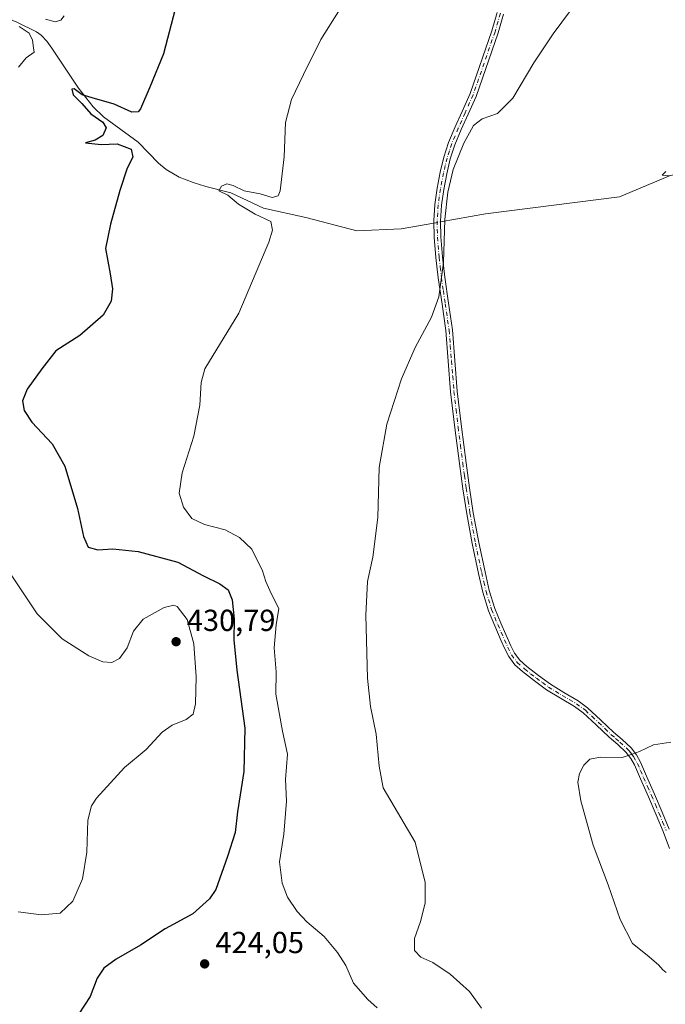
# Model space of a CAD drawing. Units: metres. Extents: x 559892 to 563356, y 4705556 to 4707900.
# Drawn here: x 562088 to 562300, y 4707292 to 4707616 of the extents above; entities that cross this region are included whole.
import ezdxf

# ---------------------------------------------------------------- set-up
doc = ezdxf.new("R2010")
doc.units = ezdxf.units.M
doc.header["$MEASUREMENT"] = 0
doc.linetypes.add('DGN Style 4', pattern=[2.6384748266838614, 1.318413404963828, -0.6592067024819142, 0.001648016756204785, -0.6592067024819142])
for name, color, linetype, lineweight in [('Camino Cxs', 7, 'Continuous', 0), ('Camino eje', 30, 'DGN Style 4', 13), ('Corriente natural lineal', 142, 'Continuous', 13), ('Corriente natural lineal oculto', 9, 'DGN Style 4', 13), ('Curva de nivel maestra', 30, 'Continuous', 30), ('Curva de nivel normal', 30, 'Continuous', 0), ('Núcleo urbano CxS', 7, 'Continuous', 0), ('Punto de cota en terreno', 7, 'Continuous', 0), ('Rótulo de punto de cota en terreno', 7, 'Continuous', 0)]:
    doc.layers.add(name, color=color, linetype=linetype, lineweight=lineweight)
doc.styles.add('Style-Arial', font='txt')

# ---------------------------------------------------------------- blocks, each defined once
blk = doc.blocks.new('5PATER')
at = {"layer": 'Núcleo urbano CxS', "linetype": 'Continuous', "lineweight": 0}
h = blk.add_hatch(color=51, dxfattribs=at)
edge = h.paths.add_edge_path()
edge.add_ellipse((0, 0), major_axis=(-0.1095731443231308, -0.1110710700762829), ratio=0.9994222409660322, start_angle=0, end_angle=360)

msp = doc.modelspace()

# ---------------------------------------------------------------- linework, layer by layer
at = {"layer": 'Camino Cxs', "color": 7, "linetype": 'Continuous', "lineweight": 0}
for points in [[(562301.7500999998, 4707343.0001, 409.0703999999969), (562299.6401000004, 4707348.590100001, 409.1986999999936), (562297.3800999997, 4707354.120100001, 409.3638999999966), (562294.8400999998, 4707360.050100001, 409.5492999999988), (562292.2301000003, 4707365.950099999, 409.7657000000036), (562290.2200999996, 4707370.520099999, 409.9447999999975), (562289.0201000003, 4707372.690099999, 410.0366000000067), (562287.5100999996, 4707374.670100001, 410.144100000005), (562284.7401000002, 4707377.220100001, 410.2942000000039), (562281.8901000004, 4707379.640100001, 410.4351000000024), (562277.6801000005, 4707383.6801, 410.6049000000057), (562273.4001000002, 4707387.640100001, 410.7728000000061), (562270.5401, 4707389.7401, 410.8650000000052), (562265.9301000005, 4707392.450099999, 411.0144), (562261.3601000002, 4707395.2301, 411.1346000000049), (562257.3300999999, 4707398.1501, 411.2976999999955), (562253.4001000002, 4707401.2401, 411.5059000000037), (562250.8901000004, 4707403.4801, 411.6662000000069), (562248.8800999997, 4707406.140100001, 411.8312000000006), (562247.6101000002, 4707408.710100001, 411.9573999999994), (562246.4501, 4707411.3201, 412.0939999999973), (562244.2702000003, 4707416.2501, 412.3552999999956), (562242.2401000002, 4707421.2401, 412.5960000000051), (562240.3800999997, 4707427.3201, 412.8123000000051), (562238.9301000005, 4707433.520099999, 412.9710000000051), (562236.8502000002, 4707443.300100001, 413.1603000000032), (562235.0601000004, 4707453.130100001, 413.1499999999942), (562233.8201000001, 4707461.370100001, 413.0994999999967), (562232.6802000003, 4707469.630100001, 413.0884999999981), (562231.1601999998, 4707481.4301, 413.2494000000006), (562229.7702000003, 4707493.2401, 413.6006999999955), (562228.9600999998, 4707503.3301, 414.0421999999962), (562228.1700999998, 4707513.420100001, 414.4811000000045), (562226.9501, 4707522.0601, 414.8374999999942), (562225.6501000002, 4707530.700099999, 415.1223000000027), (562224.9101, 4707537.380100001, 415.2609999999986), (562224.3602, 4707544.0801, 415.3561000000045), (562224.2500999998, 4707549.460100001, 415.344299999997), (562224.6001000004, 4707554.840100001, 415.3053999999975), (562225.3300999999, 4707560.1601, 415.3012000000017), (562226.3901000004, 4707565.440099999, 415.3334999999934), (562227.5500999996, 4707570.420100001, 415.4146999999939), (562229.1101000002, 4707575.2601, 415.4799000000057), (562231.2801000001, 4707580.390100001, 415.6664000000019), (562233.5301000001, 4707585.470100001, 415.8729000000022), (562236.1601, 4707591.3101, 416.0568000000058), (562243.3201000001, 4707611.960100001, 416.5387999999948), (562245.1001000004, 4707618.040100001, 416.6898999999976)], [(562301.7500999998, 4707343.0001, 409.0703999999969), (562299.6401000004, 4707348.590100001, 409.1986999999936), (562297.3800999997, 4707354.120100001, 409.3638999999966), (562294.8400999998, 4707360.050100001, 409.5492999999988), (562292.2301000003, 4707365.950099999, 409.7657000000036), (562290.2200999996, 4707370.520099999, 409.9447999999975), (562289.0201000003, 4707372.690099999, 410.0366000000067), (562287.5100999996, 4707374.670100001, 410.144100000005), (562284.7401000002, 4707377.220100001, 410.2942000000039), (562281.8901000004, 4707379.640100001, 410.4351000000024), (562277.6801000005, 4707383.6801, 410.6049000000057), (562273.4001000002, 4707387.640100001, 410.7728000000061), (562270.5401, 4707389.7401, 410.8650000000052), (562265.9301000005, 4707392.450099999, 411.0144), (562261.3601000002, 4707395.2301, 411.1346000000049), (562257.3300999999, 4707398.1501, 411.2976999999955), (562253.4001000002, 4707401.2401, 411.5059000000037), (562250.8901000004, 4707403.4801, 411.6662000000069), (562248.8800999997, 4707406.140100001, 411.8312000000006), (562247.6101000002, 4707408.710100001, 411.9573999999994), (562246.4501, 4707411.3201, 412.0939999999973), (562244.2702000003, 4707416.2501, 412.3552999999956), (562242.2401000002, 4707421.2401, 412.5960000000051), (562240.3800999997, 4707427.3201, 412.8123000000051), (562238.9301000005, 4707433.520099999, 412.9710000000051), (562236.8502000002, 4707443.300100001, 413.1603000000032), (562235.0601000004, 4707453.130100001, 413.1499999999942), (562233.8201000001, 4707461.370100001, 413.0994999999967), (562232.6802000003, 4707469.630100001, 413.0884999999981), (562231.1601999998, 4707481.4301, 413.2494000000006), (562229.7702000003, 4707493.2401, 413.6006999999955), (562228.9600999998, 4707503.3301, 414.0421999999962), (562228.1700999998, 4707513.420100001, 414.4811000000045), (562226.9501, 4707522.0601, 414.8374999999942), (562225.6501000002, 4707530.700099999, 415.1223000000027), (562224.9101, 4707537.380100001, 415.2609999999986), (562224.3602, 4707544.0801, 415.3561000000045), (562224.2500999998, 4707549.460100001, 415.344299999997), (562224.6001000004, 4707554.840100001, 415.3053999999975), (562225.3300999999, 4707560.1601, 415.3012000000017), (562226.3901000004, 4707565.440099999, 415.3334999999934), (562227.5500999996, 4707570.420100001, 415.4146999999939), (562229.1101000002, 4707575.2601, 415.4799000000057), (562231.2801000001, 4707580.390100001, 415.6664000000019), (562233.5301000001, 4707585.470100001, 415.8729000000022), (562236.1601, 4707591.3101, 416.0568000000058), (562243.3201000001, 4707611.960100001, 416.5387999999948), (562245.1001000004, 4707618.040100001, 416.6898999999976)], [(562247.2200999996, 4707617.420100001, 416.5213999999978), (562245.4401000004, 4707611.340100001, 416.2554999999993), (562238.1700999998, 4707590.4101, 415.8589999999967), (562235.5401, 4707584.5701, 415.6692999999942), (562233.3000999996, 4707579.5101, 415.4774000000034), (562231.1801000005, 4707574.4901, 415.2856999999931), (562229.6700999998, 4707569.8301, 415.1967000000004), (562228.5500999996, 4707564.970100001, 415.1515999999974), (562227.5100999996, 4707559.790100001, 415.1411999999983), (562226.7901, 4707554.620100001, 415.1313999999985), (562226.4600999998, 4707549.4101, 415.1316999999981), (562226.5601000004, 4707544.190099999, 415.1065999999992), (562227.1001000004, 4707537.590100001, 414.974000000002), (562227.8400999998, 4707530.9901, 414.8594000000012), (562229.1300999997, 4707522.380100001, 414.4974999999977), (562230.3602, 4707513.6601, 414.1272999999928), (562231.1601999998, 4707503.5101, 413.7927999999956), (562231.9601999996, 4707493.460100001, 413.4015999999974), (562233.3501000004, 4707481.700099999, 413.082699999999), (562234.8601000002, 4707469.920100001, 412.9305000000023), (562236.0001999997, 4707461.690099999, 412.9370999999956), (562237.2401999999, 4707453.4901, 412.9869000000036), (562239.0201000003, 4707443.7301, 413.0197999999946), (562241.0900999998, 4707434.0001, 412.8472000000039), (562242.5100999996, 4707427.890100001, 412.7127000000037), (562244.3202000001, 4707421.9801, 412.5249999999942), (562246.3000999996, 4707417.110099999, 412.292300000001), (562249.6101000002, 4707409.6501, 411.9244000000036), (562250.7701000003, 4707407.300100001, 411.7958000000072), (562252.5201000003, 4707404.9801, 411.6489000000001), (562254.8201000001, 4707402.9301, 411.5209999999934), (562258.6501000002, 4707399.9101, 411.3323999999994), (562262.5801999997, 4707397.0701, 411.1748999999982), (562267.0601000004, 4707394.340100001, 411.0472000000009), (562271.7500999998, 4707391.590100001, 410.9064000000071), (562274.8000999996, 4707389.350099999, 410.792300000001), (562279.2001, 4707385.290100001, 410.6380999999965), (562283.3701, 4707381.280099999, 410.5062999999937), (562286.2001, 4707378.870100001, 410.3554000000004), (562289.1401000004, 4707376.1601, 410.1953999999969), (562290.8701, 4707373.9001, 410.0746000000072), (562292.2001, 4707371.4901, 409.9640999999974), (562294.2501999997, 4707366.840100001, 409.7617000000027), (562296.8701, 4707360.9301, 409.5374000000011), (562299.4101, 4707354.970100001, 409.3163999999961), (562301.7001, 4707349.4001, 409.1713000000018)], [(562247.2200999996, 4707617.420100001, 416.5213999999978), (562245.4401000004, 4707611.340100001, 416.2554999999993), (562238.1700999998, 4707590.4101, 415.8589999999967), (562235.5401, 4707584.5701, 415.6692999999942), (562233.3000999996, 4707579.5101, 415.4774000000034), (562231.1801000005, 4707574.4901, 415.2856999999931), (562229.6700999998, 4707569.8301, 415.1967000000004), (562228.5500999996, 4707564.970100001, 415.1515999999974), (562227.5100999996, 4707559.790100001, 415.1411999999983), (562226.7901, 4707554.620100001, 415.1313999999985), (562226.4600999998, 4707549.4101, 415.1316999999981), (562226.5601000004, 4707544.190099999, 415.1065999999992), (562227.1001000004, 4707537.590100001, 414.974000000002), (562227.8400999998, 4707530.9901, 414.8594000000012), (562229.1300999997, 4707522.380100001, 414.4974999999977), (562230.3602, 4707513.6601, 414.1272999999928), (562231.1601999998, 4707503.5101, 413.7927999999956), (562231.9601999996, 4707493.460100001, 413.4015999999974), (562233.3501000004, 4707481.700099999, 413.082699999999), (562234.8601000002, 4707469.920100001, 412.9305000000023), (562236.0001999997, 4707461.690099999, 412.9370999999956), (562237.2401999999, 4707453.4901, 412.9869000000036), (562239.0201000003, 4707443.7301, 413.0197999999946), (562241.0900999998, 4707434.0001, 412.8472000000039), (562242.5100999996, 4707427.890100001, 412.7127000000037), (562244.3202000001, 4707421.9801, 412.5249999999942), (562246.3000999996, 4707417.110099999, 412.292300000001), (562249.6101000002, 4707409.6501, 411.9244000000036), (562250.7701000003, 4707407.300100001, 411.7958000000072), (562252.5201000003, 4707404.9801, 411.6489000000001), (562254.8201000001, 4707402.9301, 411.5209999999934), (562258.6501000002, 4707399.9101, 411.3323999999994), (562262.5801999997, 4707397.0701, 411.1748999999982), (562267.0601000004, 4707394.340100001, 411.0472000000009), (562271.7500999998, 4707391.590100001, 410.9064000000071), (562274.8000999996, 4707389.350099999, 410.792300000001), (562279.2001, 4707385.290100001, 410.6380999999965), (562283.3701, 4707381.280099999, 410.5062999999937), (562286.2001, 4707378.870100001, 410.3554000000004), (562289.1401000004, 4707376.1601, 410.1953999999969), (562290.8701, 4707373.9001, 410.0746000000072), (562292.2001, 4707371.4901, 409.9640999999974), (562294.2501999997, 4707366.840100001, 409.7617000000027), (562296.8701, 4707360.9301, 409.5374000000011), (562299.4101, 4707354.970100001, 409.3163999999961), (562301.7001, 4707349.4001, 409.1713000000018)]]:
    msp.add_polyline3d(points, dxfattribs=at)
at = {"layer": 'Camino eje', "color": 30, "linetype": 'DGN Style 4', "lineweight": 13}
msp.add_polyline3d([(562246.1601, 4707617.7301, 416.608699999997), (562244.3800999997, 4707611.6501, 416.3984999999957), (562240.8000999996, 4707601.325099999, 416.188599999994), (562237.1651, 4707590.860099999, 415.9787000000069), (562234.5351, 4707585.020099999, 415.7727000000014), (562232.2901, 4707579.950099999, 415.590400000001), (562230.1451000003, 4707574.8751, 415.3852000000043), (562229.3651000002, 4707572.4551, 415.3242000000027), (562228.6101000002, 4707570.1251, 415.3062999999966), (562228.0301000001, 4707567.6351, 415.2728000000061), (562227.4700999996, 4707565.2051, 415.257700000002), (562226.4200999998, 4707559.975099999, 415.2213000000047), (562226.0601000004, 4707557.390100001, 415.2127000000037), (562225.6951000001, 4707554.7301, 415.2186999999976), (562225.5301000001, 4707552.1251, 415.2161999999953), (562225.3551000003, 4707549.4351, 415.2381000000024), (562225.4101, 4707546.745100001, 415.2372000000032), (562225.4600999998, 4707544.1351, 415.2311999999947), (562226.0050999997, 4707537.485099999, 415.1172999999981), (562226.3750999998, 4707534.1851, 415.0580999999947), (562226.7451, 4707530.845100001, 415.0031000000017), (562227.3951000003, 4707526.5251, 414.9063000000024), (562228.0401, 4707522.220100001, 414.6940999999933), (562229.2651000004, 4707513.540100001, 414.3046000000031), (562229.6651, 4707508.465100001, 414.1444999999949), (562230.0601000004, 4707503.420100001, 413.9180000000051), (562230.4600999998, 4707498.395099999, 413.6787999999942), (562230.8651000002, 4707493.350099999, 413.5013000000035), (562231.5601000004, 4707487.4451, 413.3179999999993), (562232.2550999997, 4707481.565099999, 413.1674999999959), (562233.0151000004, 4707475.665100001, 413.0568999999959), (562233.7701000003, 4707469.7751, 413.0096999999951), (562234.3400999998, 4707465.6601, 413.0032999999967), (562234.9101, 4707461.530099999, 413.0179999999964), (562235.5301000001, 4707457.4301, 413.0388999999996), (562236.1501000002, 4707453.3101, 413.0688999999985), (562237.9351000004, 4707443.515100001, 413.0988999999972), (562240.0100999996, 4707433.7601, 412.9094999999944), (562240.7200999996, 4707430.7051, 412.8337999999931), (562241.4451000001, 4707427.6051, 412.7638000000007), (562243.2801000001, 4707421.610099999, 412.5605000000069), (562245.2851, 4707416.6801, 412.3242000000027), (562246.3750999998, 4707414.215100001, 412.1937000000034), (562248.6101000002, 4707409.1801, 411.9401000000071), (562249.8251, 4707406.720100001, 411.8123999999953), (562251.7050999999, 4707404.2301, 411.6560999999929), (562254.1101000002, 4707402.085100001, 411.5100999999996), (562256.0751, 4707400.540100001, 411.4131000000052), (562257.9901000002, 4707399.030099999, 411.3138999999938), (562259.9550999999, 4707397.610099999, 411.2342999999965), (562261.9700999996, 4707396.1501, 411.1549999999988), (562264.2550999997, 4707394.7601, 411.0841999999975), (562266.4951, 4707393.395099999, 411.0326999999961), (562268.8000999996, 4707392.040100001, 410.9695999999968), (562271.1451000003, 4707390.665100001, 410.8871000000072), (562274.1001000004, 4707388.495100001, 410.7841999999946), (562276.3000999996, 4707386.465100001, 410.6999000000069), (562278.4401000004, 4707384.485099999, 410.6239999999962), (562280.5251000002, 4707382.4801, 410.5749999999971), (562282.6300999997, 4707380.460100001, 410.4762000000046), (562284.0551000005, 4707379.2501, 410.3987000000052), (562285.4700999996, 4707378.045100001, 410.3255999999965), (562288.3251, 4707375.415100001, 410.1704000000027), (562289.1901000004, 4707374.2851, 410.1085000000021), (562289.9451000001, 4707373.295100001, 410.0562999999966), (562291.2100999998, 4707371.005100001, 409.9542999999976), (562292.2351000002, 4707368.6801, 409.8573999999935), (562293.2401000002, 4707366.395099999, 409.7646999999997), (562294.5450999998, 4707363.4451, 409.6523000000016), (562295.8551000003, 4707360.4901, 409.5433000000049), (562297.1250999998, 4707357.5251, 409.4373999999953), (562298.3951000003, 4707354.545100001, 409.3417999999947), (562299.5251000002, 4707351.780099999, 409.2565999999933), (562300.6700999998, 4707348.995100001, 409.1863000000012)], dxfattribs=at)
at = {"layer": 'Corriente natural lineal', "color": 142, "linetype": 'Continuous', "lineweight": 13}
for points in [[(562080.4101, 4707617.600099999, 431.9789000000019), (562087.0500999996, 4707614.8101, 430.9388999999938), (562093.5401, 4707611.610099999, 429.9976000000024), (562095.0800999999, 4707610.540100001, 429.6723999999958), (562096.9700999996, 4707608.540100001, 428.8699000000051), (562098.6101000002, 4707606.2501, 428.538400000005), (562107.3501000004, 4707593.140100001, 425.9168000000063), (562112.1801000005, 4707586.920100001, 425.4196999999986), (562115.6001000004, 4707583.6801, 425.022100000002), (562127.0401, 4707575.370100001, 423.9456000000064), (562133.7401000002, 4707568.4001, 423.3401000000013), (562136.2301000003, 4707566.300100001, 422.9340999999986), (562140.5301000001, 4707563.840100001, 422.4882999999973), (562145.1201, 4707562.110099999, 422.1536999999954), (562149.3101000004, 4707560.8101, 421.8793000000006), (562157.517, 4707558.638599999, 420.459799999997), (562168.2763999999, 4707553.667400001, 419.6964000000008), (562182.1316000001, 4707550.512900001, 418.8395000000019), (562198.9803999999, 4707546.206800001, 417.3772999999928), (562213.5212000003, 4707546.823899999, 416.359500000006), (562224.2648, 4707548.7424, 415.4165000000066)], [(562226.4654000001, 4707549.135399999, 415.1888000000035), (562241.3025000002, 4707551.7849, 414.4195999999938), (562285.2895000001, 4707557.407299999, 412.5436999999947), (562301.8200000003, 4707564.310000001, 410.604800000001), (562309.7635000005, 4707566.336999999, 410.1257000000041), (562315.4200999998, 4707568.220100001, 410.1054000000004)]]:
    msp.add_polyline3d(points, dxfattribs=at)
at = {"layer": 'Corriente natural lineal oculto', "color": 9, "linetype": 'DGN Style 4', "lineweight": 13, "extrusion": (0.09975751465009189, 0.01781546086507232, 0.9948522742724178), "elevation": 140366.5237728661, "flags": 128}
msp.add_lwpolyline([(4535385.312260289, -1373931.863998415), (4535385.312260288, -1373934.110982316)], dxfattribs=at)
at = {"layer": 'Curva de nivel maestra', "color": 30, "linetype": 'Continuous', "lineweight": 30, "elevation": 425, "flags": 128}
msp.add_lwpolyline([(562139.2199999997, 4707619.090100001), (562135.3499999996, 4707604.420100001), (562130.8799999999, 4707593.420100001), (562127.8099999996, 4707586.3201), (562126.9800000004, 4707585.270099999), (562124.8799999999, 4707585.1601), (562119.0700000003, 4707587.800100001), (562111.9199999999, 4707589.970100001), (562108.5700000003, 4707590.860099999), (562105.9900000002, 4707592.840100001), (562105.1699999999, 4707592.8101), (562105.6600000003, 4707590.950099999), (562108.4400000004, 4707588.090100001), (562111.4400000004, 4707584.6801), (562115.4000000004, 4707581.970100001), (562116.4600000001, 4707580.040100001), (562115.3899999997, 4707577.5001), (562112.8200000003, 4707576.0101), (562109.7300000004, 4707575.090100001), (562114.8600000005, 4707574.540100001), (562120.0700000003, 4707574.780099999), (562124.75, 4707573.040100001), (562125.2300000004, 4707570.4101), (562123.4400000004, 4707566.7401), (562120.9299999997, 4707559.4901), (562117.9600000001, 4707548.350099999), (562116.3099999996, 4707540.420100001), (562117.7699999996, 4707532.090100001), (562118.5700000003, 4707527.090100001), (562118.1799999997, 4707523.090100001), (562115.4800000004, 4707518.420100001), (562107.8099999996, 4707511.7601), (562099.9299999997, 4707506.7601), (562095.3799999999, 4707500.8101), (562090.4600000001, 4707494.1601), (562088.9400000004, 4707490.2301), (562089.4699999997, 4707487.040100001), (562092.0099999999, 4707483.2501), (562098.7199999997, 4707476.120100001), (562102.9299999997, 4707468.8301), (562107.0899999999, 4707454.8201), (562109.0300000003, 4707445.600099999), (562110.6200000001, 4707442.1801), (562113.75, 4707441.3201), (562118.6799999997, 4707441.600099999), (562126.9800000004, 4707440.6801), (562140.0499999998, 4707437.200099999), (562148.4800000004, 4707432.770099999), (562153.8899999997, 4707430.130100001), (562156.5899999999, 4707428.1601), (562157.9000000004, 4707424.800100001), (562158.5899999999, 4707418.4901), (562158.4600000001, 4707411.700099999), (562159.4800000004, 4707401.720100001), (562162.1299999999, 4707382.620100001), (562161.7199999997, 4707368.3301), (562159.7199999997, 4707355.050100001), (562158.9299999997, 4707348.2601), (562156.3899999997, 4707340.360099999), (562152.6100000005, 4707329.600099999), (562150.4800000004, 4707326.450099999), (562145, 4707321.5101), (562135.9199999999, 4707316.590100001), (562127.8300000001, 4707311.2501), (562119.7300000004, 4707306.620100001), (562115.7100000001, 4707303.6801), (562113.5199999996, 4707300.350099999), (562111.1900000004, 4707294.380100001), (562107.5199999996, 4707288.620100001)], dxfattribs=at)
at = {"layer": 'Curva de nivel normal', "color": 30, "linetype": 'Continuous', "lineweight": 0, "flags": 128}
for points, elevation in [([(562198.7400000002, 4707627.630100001), (562187.1399999997, 4707609.140100001), (562181.4100000003, 4707597.620100001), (562177.4800000004, 4707589.4101), (562175.4800000004, 4707581.790100001), (562175, 4707570.4901), (562173.7699999996, 4707559.3201), (562173.0199999996, 4707557.670100001), (562171.0800000001, 4707557.1601), (562167.1399999997, 4707558.390100001), (562161.9199999999, 4707559.3101), (562158.2400000002, 4707561.110099999), (562156.2000000002, 4707561.620100001), (562154.4400000004, 4707560.870100001), (562153.5499999998, 4707559.300100001), (562156.5099999999, 4707557.880100001), (562160.0599999996, 4707554.9301), (562165.54, 4707551.690099999), (562170.6600000003, 4707549.2501), (562171.1799999997, 4707546.4301), (562169.9500000002, 4707542.450099999), (562160.1100000005, 4707519.090100001), (562148.8899999997, 4707500.8201), (562147.6799999997, 4707496.2501), (562147.2400000002, 4707488.8101), (562145.2800000003, 4707478.6501), (562141.4900000002, 4707466.5801), (562140.5099999999, 4707459.880100001), (562141.9400000004, 4707455.350099999), (562144.6200000001, 4707451.540100001), (562148.8200000003, 4707449.5601), (562155.5999999996, 4707447.840100001), (562160.3600000005, 4707445.3101), (562164.4100000003, 4707441.5101), (562167.9600000001, 4707434.3201), (562168.9600000001, 4707430.9001), (562170.7800000003, 4707426.890100001), (562173.3099999996, 4707421.940099999), (562172.4199999999, 4707416.550100001), (562171.7100000001, 4707409.090100001), (562172.4299999997, 4707401.140100001), (562172.2599999999, 4707393.780099999), (562174.5199999996, 4707381.600099999), (562176.0800000001, 4707374.0701), (562175.4900000002, 4707365.7601), (562175.8399999999, 4707358.5601), (562174.9699999997, 4707347.7601), (562173.4800000004, 4707338.620100001), (562174.3499999996, 4707331.6801), (562176.1600000003, 4707327.040100001), (562179.2699999996, 4707322.3301), (562182.5300000003, 4707318.890100001), (562188.1600000003, 4707314.0601), (562192.6200000001, 4707308.860099999), (562195.2800000003, 4707304.520099999), (562197.8899999997, 4707298.790100001), (562202.5599999996, 4707293.420100001), (562205.5999999996, 4707290.6601)], 420), ([(562269.1699999999, 4707618.630100001), (562263.5300000003, 4707610.920100001), (562257.2000000002, 4707601.380100001), (562250.1900000004, 4707589.8201), (562245.1900000004, 4707584.8101), (562240.1900000004, 4707583.050100001), (562237.2999999998, 4707580.800100001), (562234.0899999999, 4707575.0601), (562230.6399999997, 4707566.340100001), (562228.8200000003, 4707558.920100001), (562227.9199999999, 4707549.920100001), (562227.4199999999, 4707535.800100001), (562225.8799999999, 4707524.420100001), (562223.5, 4707517.7601), (562218.0700000003, 4707507.7601), (562213.5800000001, 4707497.540100001), (562208.7800000003, 4707482.620100001), (562206.2800000003, 4707468.390100001), (562205.8300000001, 4707451.9101), (562204.2000000002, 4707438.860099999), (562202.4600000001, 4707430.880100001), (562201.8799999999, 4707419.8301), (562202.4699999997, 4707399.030099999), (562203.3899999997, 4707389.780099999), (562205.29, 4707380.6801), (562206.2999999998, 4707370.090100001), (562207.6399999997, 4707363.0001), (562218.1600000003, 4707345.090100001), (562221.4199999999, 4707331.870100001), (562221.3799999999, 4707325.090100001), (562219.9199999999, 4707319.090100001), (562217.9500000002, 4707313.420100001), (562217.8799999999, 4707309.450099999), (562219.9500000002, 4707307.3301), (562223.8799999999, 4707305.550100001), (562229.6699999999, 4707301.7601), (562235.9600000001, 4707296.040100001), (562239.9800000004, 4707290.550100001)], 415), ([(562096.5199999996, 4707615.780099999), (562099.6900000004, 4707614.870100001), (562101.5899999999, 4707615.450099999), (562102.7199999997, 4707616.870100001)], 430), ([(562087.6100000005, 4707600.020099999), (562090.1799999997, 4707603.090100001), (562092.79, 4707604.9001), (562092.5899999999, 4707606.3301), (562092.2599999999, 4707608.9001), (562091.1200000001, 4707611.190099999), (562087.8600000005, 4707613.420100001)], 430), ([(562301.8200000003, 4707564.3101), (562299.3899999997, 4707564.530099999), (562300.5599999996, 4707565.6601)], 410), ([(562087.5800000001, 4707322.190099999), (562095.1500000004, 4707321.2401), (562101.3099999996, 4707321.7301), (562105.5300000003, 4707325.7601), (562108.7000000002, 4707333.090100001), (562110.1100000005, 4707341.870100001), (562110.4400000004, 4707352.380100001), (562111.6200000001, 4707357.0601), (562113.2999999998, 4707359.5801), (562122.5599999996, 4707369.6801), (562129.6699999999, 4707375.640100001), (562134.8899999997, 4707381.300100001), (562138.1900000004, 4707383.6501), (562142.8099999996, 4707385.420100001), (562145.0800000001, 4707387.210100001), (562145.8200000003, 4707390.640100001), (562146.0800000001, 4707399.4801), (562145.2999999998, 4707410.390100001), (562143.0999999996, 4707418.3301), (562139.8600000005, 4707422.610099999), (562138.6900000004, 4707423.040100001), (562135.54, 4707422.3201), (562128.6600000003, 4707418.460100001), (562125.4500000002, 4707414.5001), (562123.3899999997, 4707409.040100001), (562120.9000000004, 4707405.4801), (562118.3499999996, 4707404.2301), (562115.4100000003, 4707404.440099999), (562110.8200000003, 4707406.390100001), (562102, 4707412.040100001), (562093.8300000001, 4707420.2301), (562085.25, 4707433.0801)], 430), ([(562300.7100000001, 4707302.270099999), (562299.5899999999, 4707303.1501), (562298.2100000001, 4707304.770099999), (562294.4299999997, 4707307.9901), (562289.6299999999, 4707311.850099999), (562285.5599999996, 4707319.7401), (562281.5599999996, 4707331.090100001), (562276.6500000004, 4707344.090100001), (562272.5899999999, 4707358.7601), (562271.6600000003, 4707364.840100001), (562272.1799999997, 4707367.6601), (562273.6100000005, 4707370.440099999), (562275.5599999996, 4707372.370100001), (562278.9900000002, 4707373.040100001), (562286.2300000004, 4707372.940099999), (562289.5300000003, 4707374.040100001), (562291.8600000005, 4707374.950099999), (562296.5, 4707377.1601), (562302.25, 4707378.0101)], 410)]:
    msp.add_lwpolyline(points, dxfattribs=dict(at, elevation=elevation))

# ---------------------------------------------------------------- block references
at = {"layer": 'Punto de cota en terreno', "color": 7, "linetype": 'Continuous', "lineweight": 0, "xscale": 10, "yscale": 10, "zscale": 10}
for p in [(562139.4900000002, 4707411.050000001, 430.7899999999936), (562148.8799999999, 4707305.100000001, 424.0500000000029)]:
    msp.add_blockref('5PATER', p, dxfattribs=at)

# ---------------------------------------------------------------- texts
at = {"layer": 'Rótulo de punto de cota en terreno', "color": 7, "linetype": 'Continuous', "lineweight": 0, "style": 'Style-Arial'}
for s, p in [('430,79', (562143.0177999996, 4707414.5778)), ('424,05', (562152.4078000002, 4707308.627800001))]:
    msp.add_text(s, height=7.000000000000002, dxfattribs=at).set_placement(p)

doc.saveas('drawing.dxf')
